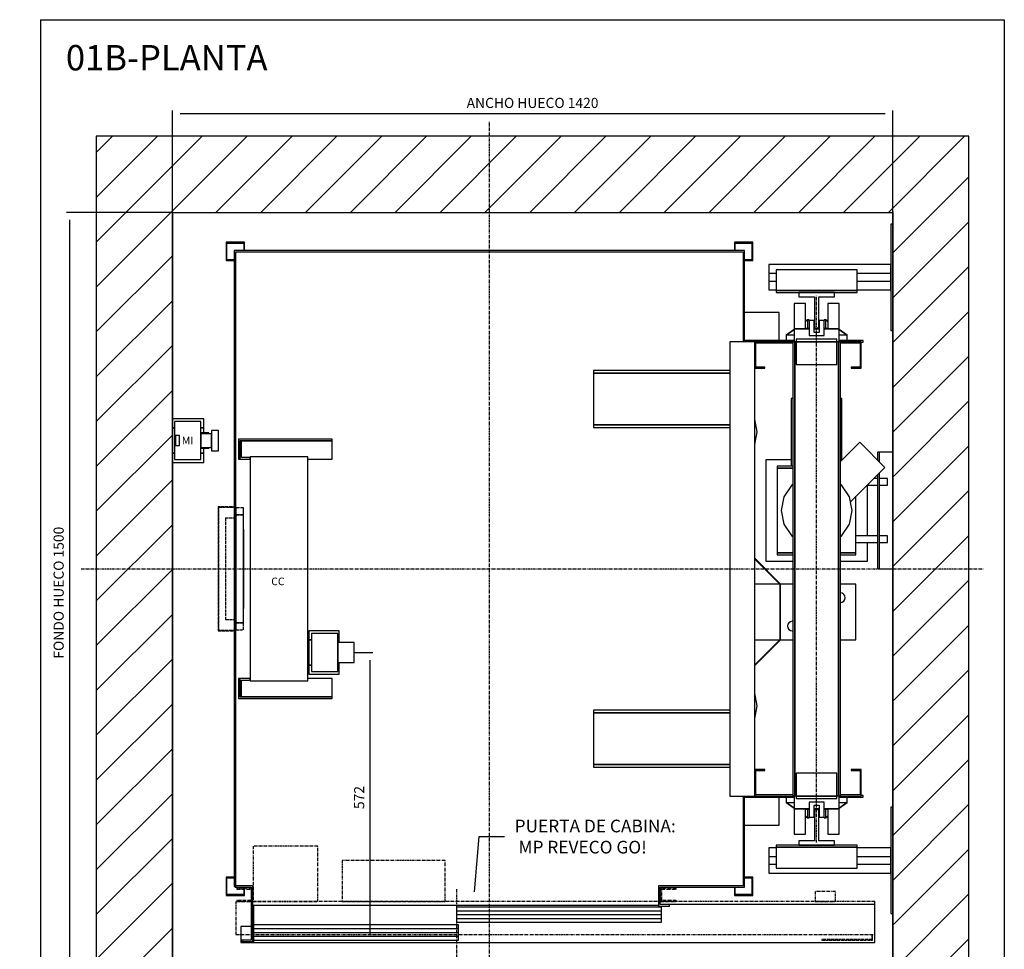
# Model space of a CAD drawing. Extents: x 4 to 2370, y 10 to 287.
# Drawn here: x 316 to 510, y 104 to 287 of the extents above; entities that cross this region are included whole.
import ezdxf

# ---------------------------------------------------------------- set-up
doc = ezdxf.new("R2010")
doc.units = 0
doc.header["$LTSCALE"] = 0.5
doc.header["$MEASUREMENT"] = 0
doc.linetypes.add('ACAD_ISO02W100', pattern=[15, 12, -3])
doc.linetypes.add('ACAD_ISO10W100', pattern=[18.5, 12, -3, 0.5, -3])
doc.layers.get('0').update_dxf_attribs({"linetype": 'CONTINUOUS'})
for name, color, linetype in [('3', 5, 'ACAD_ISO02W100'), ('6', 7, 'CONTINUOUS'), ('7', 6, 'ACAD_ISO10W100'), ('8', 3, 'CONTINUOUS'), ('9', 7, 'CONTINUOUS')]:
    doc.layers.add(name, color=color, linetype=linetype)
doc.styles.add('LD', font='ARIALUNI.TTF')
doc.dimstyles.new('LIFT', dxfattribs={"dimtxt": 2, "dimasz": 1.5, "dimexe": 0.6, "dimexo": 0, "dimgap": 0.5, "dimtad": 1, "dimdec": 0, "dimzin": 0, "dimdsep": 46, "dimtxsty": 'LD', "dimcen": 0, "dimdle": 3.5, "dimclrd": 1, "dimclre": 1, "dimclrt": 5, "dimadec": 0, "dimazin": 0, "dimtfac": 1, "dimtdec": 0, "dimtix": 1, "dimtmove": 1, "dimatfit": 3, "dimfxl": 0, "dimtolj": 1, "dimtzin": 0, "dimarcsym": 0})

# ---------------------------------------------------------------- blocks, each defined once
blk = doc.blocks.new('BORD_MACPUARSA_A4_V')
at = {"layer": '8'}
for p, q in [((0, 277), (190, 277)), ((0, 277), (0, 0)), ((190, 277), (190, 0)), ((0, 0), (190, 0))]:
    blk.add_line(p, q, dxfattribs=at)
blk = doc.blocks.new('LD_20170404074148_0000002D')
blk.add_blockref('BORD_MACPUARSA_A4_V', (0, 0))
blk = doc.blocks.new('LD_20170404074148_0000002E')
at = {"style": 'LD'}
blk.add_text('01B-PLANTA', height=5, dxfattribs=at).set_placement((0, 0))
blk = doc.blocks.new('LD_20170404074148_0000002F')
for p, q in [((0, 1650), (-150, 1650)), ((-150, 1650), (-150, -150)), ((1420, 1650), (0, 1650)), ((1570, 1650), (1420, 1650)), ((1570, -150), (1570, 1650)), ((0, 1500), (0, 1093)), ((0, -70), (0, 1500)), ((0, 1500), (1420, 1500)), ((1420, 1477), (1420, 1500)), ((1420, 1500), (1420, -70)), ((1420, 1027), (1420, 1267)), ((0, 1007), (0, 0)), ((1420, 327), (1420, 797)), ((1420, 0), (1420, 117)), ((0, 0), (60, 0)), ((60, 0), (0, 0)), ((0, 0), (0, -70)), ((63, 0), (142, 0)), ((142, 0), (63, 0)), ((1412, 0), (1420, 0)), ((1420, 0), (1412, 0)), ((1420, -70), (1420, 0)), ((30, -70), (0, -70)), ((30, -150), (30, -70)), ((1420, -70), (1090, -70)), ((1090, -70), (1090, -150)), ((-150, -150), (0, -150)), ((0, -150), (30, -150)), ((1090, -150), (1420, -150)), ((1420, -150), (1570, -150))]:
    blk.add_line(p, q)
blk = doc.blocks.new('LD_20170404074148_00000030')
for p, q in [((0, 680), (-4, 680)), ((-4, 680), (-4, 470)), ((0, 470), (0, 680)), ((-244, 600), (-244, 583)), ((-4, 600), (-244, 600)), ((-244, 583), (-244, 567)), ((-244, 583), (-230, 583)), ((-230, 590), (-230, 549)), ((-70, 590), (-230, 590)), ((-70, 549), (-70, 590)), ((-70, 583), (-4, 583)), ((-4, 583), (-4, 600)), ((-4, 567), (-4, 583)), ((-244, 567), (-244, 550)), ((-230, 567), (-244, 567)), ((-4, 567), (-70, 567)), ((-4, 550), (-4, 567)), ((-244, 550), (-230, 550)), ((-230, 549), (-230, 545)), ((-70, 549), (-230, 549)), ((-230, 549), (-70, 549)), ((-230, 545), (-70, 545)), ((-70, 550), (-4, 550)), ((-70, 545), (-70, 549)), ((-4, 470), (0, 470)), ((-26, 230), (-30, 230)), ((-30, 230), (-30, 214.5)), ((-26, 210.5), (-26, 230)), ((0, 230), (-26, 230)), ((0, 0), (0, 230)), ((-30, 178), (-37.5, 178)), ((-30, 185.5), (-30, 0)), ((-26, 0), (-26, 189.5)), ((-10, 178), (-26, 178)), ((-10, 177.5), (-10, 178)), ((-10, 176.1), (-10, 177.5)), ((-10, 174), (-10, 176.1)), ((-50.5, 165), (-30, 165)), ((-26, 165), (-10, 165)), ((-10, 171.5), (-10, 174)), ((-10, 169), (-10, 171.5)), ((-10, 166.9), (-10, 169)), ((-10, 165.5), (-10, 166.9)), ((-10, 165), (-10, 165.5)), ((-30, 65), (-72.5, 65)), ((-10, 65), (-26, 65)), ((-10, 64.5), (-10, 65)), ((-10, 63.1), (-10, 64.5)), ((-10, 61), (-10, 63.1)), ((-10, 58.5), (-10, 61)), ((-10, 56), (-10, 58.5)), ((-72.5, 52), (-30, 52)), ((-26, 52), (-10, 52)), ((-10, 53.9), (-10, 56)), ((-10, 52.5), (-10, 53.9)), ((-10, 52), (-10, 52.5)), ((-30, 0), (-26, 0)), ((-26, 0), (0, 0)), ((0, -470), (-4, -470)), ((-4, -470), (-4, -680)), ((0, -680), (0, -470)), ((-244, -550), (-244, -567)), ((-230, -550), (-244, -550)), ((-70, -545), (-230, -545)), ((-230, -545), (-230, -549)), ((-230, -549), (-70, -549)), ((-70, -549), (-230, -549)), ((-230, -549), (-230, -590)), ((-70, -549), (-70, -545)), ((-70, -590), (-70, -549)), ((-4, -550), (-70, -550)), ((-4, -567), (-4, -550)), ((-244, -567), (-244, -583)), ((-244, -567), (-230, -567)), ((-70, -567), (-4, -567)), ((-4, -583), (-4, -567)), ((-244, -583), (-244, -600)), ((-230, -583), (-244, -583)), ((-244, -600), (-4, -600)), ((-230, -590), (-70, -590)), ((-4, -583), (-70, -583)), ((-4, -600), (-4, -583)), ((-4, -680), (0, -680))]:
    blk.add_line(p, q)
blk = doc.blocks.new('LD_20170404074148_00000031')
for p, q in [((-503, 628), (-503, -626.5)), ((503, 628), (-503, 628)), ((-500, -626.5), (-500, 625)), ((-500, 625), (500, 625)), ((500, 625), (500, 448)), ((503, 448), (503, 628)), ((500, -448), (500, -625)), ((503, -628), (503, -448)), ((-503, -626.5), (-500, -626.5)), ((-466.5, -625), (-501.5, -625)), ((-501.5, -625), (-501.5, -628)), ((-501.5, -628), (-469.5, -628)), ((-469.5, -628), (-469.5, -732)), ((-466.5, -735), (-466.5, -625)), ((333.5, -625), (333.5, -665)), ((500, -625), (333.5, -625)), ((336.5, -662), (336.5, -628)), ((336.5, -628), (503, -628)), ((-466.5, -663.5), (333.5, -663.5)), ((333.5, -665), (355, -665)), ((355, -662), (336.5, -662)), ((355, -665), (355, -662)), ((-469.5, -732), (-488, -732)), ((-488, -732), (-488, -735)), ((-488, -735), (-466.5, -735))]:
    blk.add_line(p, q)
blk = doc.blocks.new('LD_20170404074148_00000032')
for p, q in [((-74, 505.5), (-142, 505.5)), ((-74, 505.5), (-142, 505.5)), ((-74, 449.5), (-74, 505.5)), ((-74, 449.5), (-74, 505.5)), ((-22, 523), (-44.5, 523)), ((-44.5, 523), (-44.5, 473)), ((-22, 474), (-22, 523)), ((44.5, 523), (22, 523)), ((22, 523), (22, 474)), ((44.5, 473), (44.5, 523)), ((-15, 473), (-44.5, 473)), ((-44.5, 473), (-44.5, 447.5)), ((-44.5, 473), (-15, 473)), ((-15, 474), (-22, 474)), ((4.8, 474), (-4.8, 474)), ((4.8, 473), (-4.8, 473)), ((-4.8, 473), (4.8, 473)), ((22, 474), (15, 474)), ((44.5, 473), (15, 473)), ((15, 473), (44.5, 473)), ((44.5, 447.5), (44.5, 473)), ((-122, 448), (-171, 448)), ((-171, 448), (-171, -448)), ((-122, 448), (-171, 448)), ((-171, 448), (-171, -448)), ((-44.5, 450), (-142, 450)), ((-44.5, 450), (-142, 450)), ((-142, 449.5), (-74, 449.5)), ((-142, 449.5), (-74, 449.5)), ((-122, -448), (-122, 448)), ((-44.5, 448), (-122, 448)), ((-122, 448), (-122, 396)), ((-122, -448), (-122, 448)), ((-44.5, 448), (-122, 448)), ((-122, 448), (-122, 396)), ((92, 450), (44.5, 450)), ((92, 450), (44.5, 450)), ((88, 448), (44.5, 448)), ((88, 448), (44.5, 448)), ((88, 396), (88, 448)), ((88, 396), (88, 448)), ((88, 447), (92, 447)), ((88, 447), (92, 447)), ((92, 447), (92, 450)), ((92, 447), (92, 450)), ((-120, 446), (-47, 446)), ((-120, 398), (-120, 446)), ((-120, 446), (-47, 446)), ((-120, 398), (-120, 446)), ((47, 446), (86, 446)), ((47, 446), (86, 446)), ((86, 446), (86, 398)), ((86, 446), (86, 398)), ((-440, 391), (-440, 386)), ((-171, 391), (-440, 391)), ((-440, 391), (-440, 386)), ((-171, 391), (-440, 391)), ((-122, 396), (-102, 396)), ((-122, 396), (-102, 396)), ((-102, 398), (-120, 398)), ((-102, 398), (-120, 398)), ((-102, 396), (-102, 398)), ((-102, 396), (-102, 398)), ((86, 398), (68, 398)), ((68, 398), (68, 396)), ((86, 398), (68, 398)), ((68, 398), (68, 396)), ((68, 396), (88, 396)), ((68, 396), (88, 396)), ((-440, 386), (-440, 284)), ((-171, 386), (-440, 386)), ((-440, 386), (-171, 386)), ((-440, 386), (-440, 284)), ((-171, 386), (-440, 386)), ((-440, 386), (-171, 386)), ((-440, 284), (-440, 279)), ((-171, 284), (-440, 284)), ((-440, 284), (-171, 284)), ((-440, 284), (-440, 279)), ((-171, 284), (-440, 284)), ((-440, 284), (-171, 284)), ((-440, 279), (-171, 279)), ((-440, 279), (-171, 279)), ((-121.4, 20.1), (-122, 19.5)), ((-121.4, 20.1), (-122, 19.5)), ((-71.9, -29.4), (-121.4, 20.1)), ((-71.9, -29.4), (-121.4, 20.1)), ((-122, 19.3), (-72.6, -30.1)), ((-122, 19.3), (-72.6, -30.1)), ((-72.5, -30), (-122, -30)), ((-72.5, -30), (-122, -30)), ((-72.6, -30.1), (-71.9, -29.4)), ((-72.6, -30.1), (-71.9, -29.4)), ((-71.5, -30), (-72.5, -30)), ((-72.5, -30), (-72.5, -140)), ((-71.5, -30), (-72.5, -30)), ((-72.5, -30), (-72.5, -140)), ((-47, -30), (-71.5, -30)), ((-71.5, -140), (-71.5, -30)), ((-47, -30), (-71.5, -30)), ((-71.5, -140), (-71.5, -30)), ((77, -30), (47, -30)), ((77, -30), (47, -30)), ((77, -140), (77, -30)), ((77, -140), (77, -30)), ((50.6, -48.2), (47, -47.5)), ((50.6, -48.2), (47, -47.5)), ((53.7, -50.3), (50.6, -48.2)), ((53.7, -50.3), (50.6, -48.2)), ((55.8, -53.4), (53.7, -50.3)), ((55.8, -53.4), (53.7, -50.3)), ((56.5, -57), (55.8, -53.4)), ((56.5, -57), (55.8, -53.4)), ((55.8, -60.6), (56.5, -57)), ((55.8, -60.6), (56.5, -57)), ((47, -66.5), (50.6, -65.8)), ((47, -66.5), (50.6, -65.8)), ((50.6, -65.8), (53.7, -63.7)), ((50.6, -65.8), (53.7, -63.7)), ((53.7, -63.7), (55.8, -60.6)), ((53.7, -63.7), (55.8, -60.6)), ((-56.8, -109.4), (-57.5, -113)), ((-56.8, -109.4), (-57.5, -113)), ((-57.5, -113), (-56.8, -116.6)), ((-57.5, -113), (-56.8, -116.6)), ((-54.7, -106.3), (-56.8, -109.4)), ((-54.7, -106.3), (-56.8, -109.4)), ((-51.6, -104.2), (-54.7, -106.3)), ((-51.6, -104.2), (-54.7, -106.3)), ((-48, -103.5), (-51.6, -104.2)), ((-48, -103.5), (-51.6, -104.2)), ((-47, -103.7), (-48, -103.5)), ((-47, -103.7), (-48, -103.5)), ((-56.8, -116.6), (-54.7, -119.7)), ((-56.8, -116.6), (-54.7, -119.7)), ((-54.7, -119.7), (-51.6, -121.8)), ((-54.7, -119.7), (-51.6, -121.8)), ((-51.6, -121.8), (-48, -122.5)), ((-51.6, -121.8), (-48, -122.5)), ((-48, -122.5), (-47, -122.3)), ((-48, -122.5), (-47, -122.3)), ((-72.6, -139.9), (-122, -189.3)), ((-72.6, -139.9), (-122, -189.3)), ((-122, -140), (-72.5, -140)), ((-122, -140), (-72.5, -140)), ((-121.4, -190.1), (-71.9, -140.6)), ((-121.4, -190.1), (-71.9, -140.6)), ((-71.9, -140.6), (-72.6, -139.9)), ((-71.9, -140.6), (-72.6, -139.9)), ((-72.5, -140), (-71.5, -140)), ((-72.5, -140), (-71.5, -140)), ((-71.5, -140), (-47, -140)), ((-71.5, -140), (-47, -140)), ((47, -140), (77, -140)), ((47, -140), (77, -140)), ((-122, -189.5), (-121.4, -190.1)), ((-122, -189.5), (-121.4, -190.1)), ((-440, -279), (-440, -284)), ((-171, -279), (-440, -279)), ((-440, -279), (-440, -284)), ((-171, -279), (-440, -279)), ((-440, -284), (-440, -386)), ((-171, -284), (-440, -284)), ((-440, -284), (-171, -284)), ((-440, -284), (-440, -386)), ((-171, -284), (-440, -284)), ((-440, -284), (-171, -284)), ((-440, -386), (-440, -391)), ((-171, -386), (-440, -386)), ((-440, -386), (-171, -386)), ((-440, -386), (-440, -391)), ((-171, -386), (-440, -386)), ((-440, -386), (-171, -386)), ((-440, -391), (-171, -391)), ((-440, -391), (-171, -391)), ((-122, -396), (-122, -448)), ((-102, -396), (-122, -396)), ((-122, -396), (-122, -448)), ((-102, -396), (-122, -396)), ((-120, -446), (-120, -398)), ((-120, -398), (-102, -398)), ((-120, -446), (-120, -398)), ((-120, -398), (-102, -398)), ((-102, -398), (-102, -396)), ((-102, -398), (-102, -396)), ((88, -396), (68, -396)), ((68, -396), (68, -398)), ((88, -396), (68, -396)), ((68, -396), (68, -398)), ((68, -398), (86, -398)), ((68, -398), (86, -398)), ((86, -398), (86, -446)), ((86, -398), (86, -446)), ((88, -448), (88, -396)), ((88, -448), (88, -396)), ((-47, -446), (-120, -446)), ((-47, -446), (-120, -446)), ((86, -446), (47, -446)), ((86, -446), (47, -446)), ((-171, -448), (-122, -448)), ((-171, -448), (-122, -448)), ((-74, -449.5), (-142, -449.5)), ((-74, -449.5), (-142, -449.5)), ((-142, -450), (-44.5, -450)), ((-142, -450), (-44.5, -450)), ((-122, -448), (-44.5, -448)), ((-122, -448), (-44.5, -448)), ((-74, -505.5), (-74, -449.5)), ((-74, -505.5), (-74, -449.5)), ((-44.5, -447.5), (-44.5, -473)), ((44.5, -473), (44.5, -447.5)), ((44.5, -448), (88, -448)), ((44.5, -448), (88, -448)), ((44.5, -450), (92, -450)), ((44.5, -450), (92, -450)), ((92, -447), (88, -447)), ((92, -447), (88, -447)), ((92, -450), (92, -447)), ((92, -450), (92, -447)), ((-44.5, -473), (-15, -473)), ((-44.5, -473), (-44.5, -523)), ((-15, -473), (-44.5, -473)), ((-22, -523), (-22, -474)), ((-22, -474), (-15, -474)), ((-4.8, -473), (4.8, -473)), ((4.8, -473), (-4.8, -473)), ((-4.8, -474), (4.8, -474)), ((15, -473), (44.5, -473)), ((44.5, -473), (15, -473)), ((15, -474), (22, -474)), ((22, -474), (22, -523)), ((44.5, -523), (44.5, -473)), ((-142, -505.5), (-74, -505.5)), ((-142, -505.5), (-74, -505.5)), ((-44.5, -523), (-22, -523)), ((22, -523), (44.5, -523))]:
    blk.add_line(p, q)
blk = doc.blocks.new('LD_20170404074148_00000035')
for p, q in [((35, 35), (-35, 35)), ((-35, 35), (-35, 26.5)), ((-35, 26.5), (-4.5, 26.5)), ((-4.5, 26.5), (-4.5, -35)), ((4.5, -35), (4.5, 26.5)), ((4.5, 26.5), (35, 26.5)), ((35, 26.5), (35, 35)), ((-4.5, -35), (4.5, -35))]:
    blk.add_line(p, q)
blk = doc.blocks.new('LD_20170404074148_00000038')
for p, q in [((4.5, 35), (-4.5, 35)), ((-4.5, 35), (-4.5, -26.5)), ((4.5, -26.5), (4.5, 35)), ((-4.5, -26.5), (-35, -26.5)), ((-35, -26.5), (-35, -35)), ((-35, -35), (35, -35)), ((35, -26.5), (4.5, -26.5)), ((35, -35), (35, -26.5))]:
    blk.add_line(p, q)
blk = doc.blocks.new('LD_20170404074148_00000039')
for p, q in [((-43, 447.5), (-47, 447.5)), ((-47, 447.5), (-47, -447.5)), ((-43, 447.5), (-47, 447.5)), ((-47, 447.5), (-47, -447.5)), ((-43, -447.5), (-43, 447.5)), ((-40, 447.5), (-43, 447.5)), ((-43, 447.5), (-43, -447.5)), ((-43, -447.5), (-43, 447.5)), ((-40, 447.5), (-43, 447.5)), ((-43, 447.5), (-43, -447.5)), ((-40, 453), (-40, 448)), ((40, 453), (-40, 453)), ((-40, 453), (-40, 448)), ((40, 453), (-40, 453)), ((-40, 448), (-40, 403)), ((40, 448), (-40, 448)), ((-40, 448), (40, 448)), ((-40, 448), (-40, 403)), ((40, 448), (-40, 448)), ((-40, 448), (40, 448)), ((40, 448), (40, 453)), ((40, 448), (40, 453)), ((40, 403), (40, 448)), ((40, 403), (40, 448)), ((43, 447.5), (40, 447.5)), ((43, 447.5), (40, 447.5)), ((43, -447.5), (43, 447.5)), ((47, 447.5), (43, 447.5)), ((43, 447.5), (43, -447.5)), ((43, -447.5), (43, 447.5)), ((47, 447.5), (43, 447.5)), ((43, 447.5), (43, -447.5)), ((47, -447.5), (47, 447.5)), ((47, -447.5), (47, 447.5)), ((-40, 403), (40, 403)), ((-40, 403), (40, 403)), ((40, -403), (-40, -403)), ((-40, -403), (-40, -448)), ((40, -403), (-40, -403)), ((-40, -403), (-40, -448)), ((40, -448), (40, -403)), ((40, -448), (40, -403)), ((-47, -447.5), (-43, -447.5)), ((-47, -447.5), (-43, -447.5)), ((-43, -447.5), (-40, -447.5)), ((-43, -447.5), (-40, -447.5)), ((-40, -448), (40, -448)), ((40, -448), (-40, -448)), ((-40, -448), (-40, -453)), ((-40, -448), (40, -448)), ((40, -448), (-40, -448)), ((-40, -448), (-40, -453)), ((-40, -453), (40, -453)), ((-40, -453), (40, -453)), ((40, -447.5), (43, -447.5)), ((40, -447.5), (43, -447.5)), ((40, -453), (40, -448)), ((40, -453), (40, -448)), ((43, -447.5), (47, -447.5)), ((43, -447.5), (47, -447.5))]:
    blk.add_line(p, q)
blk = doc.blocks.new('LD_20170404074148_0000003A')
for p, q in [((-4.75, 15), (-15, 15)), ((-15, 15), (-15, -15)), ((-4.75, 15), (-15, 15)), ((-15, 15), (-15, -15)), ((-4.75, -9), (-4.75, 15)), ((-4.75, -9), (-4.75, 15)), ((15, 15), (4.75, 15)), ((4.75, 15), (4.75, -9)), ((15, 15), (4.75, 15)), ((4.75, 15), (4.75, -9)), ((15, -15), (15, 15)), ((15, -15), (15, 15)), ((-15, -15), (15, -15)), ((-15, -15), (15, -15)), ((4.75, -9), (-4.75, -9)), ((4.75, -9), (-4.75, -9))]:
    blk.add_line(p, q)
blk = doc.blocks.new('LD_20170404074148_0000003B')
for p, q in [((-15, 15), (-15, -15)), ((15, 15), (-15, 15)), ((-15, 15), (-15, -15)), ((15, 15), (-15, 15)), ((-4.75, -15), (-4.75, 9)), ((-4.75, 9), (4.75, 9)), ((-4.75, -15), (-4.75, 9)), ((-4.75, 9), (4.75, 9)), ((4.75, 9), (4.75, -15)), ((4.75, 9), (4.75, -15)), ((15, -15), (15, 15)), ((15, -15), (15, 15)), ((-15, -15), (-4.75, -15)), ((-15, -15), (-4.75, -15)), ((4.75, -15), (15, -15)), ((4.75, -15), (15, -15))]:
    blk.add_line(p, q)
blk = doc.blocks.new('LD_20170404074148_0000003C')
for p, q in [((-49.5, 49.5), (-64.7, 26.8)), ((-49.5, 49.5), (-64.7, 26.8)), ((-47, 51.2), (-49.5, 49.5)), ((-47, 51.2), (-49.5, 49.5)), ((49.5, 49.5), (47, 51.2)), ((49.5, 49.5), (47, 51.2)), ((64.7, 26.8), (49.5, 49.5)), ((64.7, 26.8), (49.5, 49.5)), ((-64.7, 26.8), (-70, 0)), ((-64.7, 26.8), (-70, 0)), ((70, 0), (64.7, 26.8)), ((70, 0), (64.7, 26.8)), ((-70, 0), (-64.7, -26.8)), ((-70, 0), (-64.7, -26.8)), ((64.7, -26.8), (70, 0)), ((64.7, -26.8), (70, 0)), ((-64.7, -26.8), (-49.5, -49.5)), ((-64.7, -26.8), (-49.5, -49.5)), ((49.5, -49.5), (64.7, -26.8)), ((49.5, -49.5), (64.7, -26.8)), ((-49.5, -49.5), (-47, -51.2)), ((-49.5, -49.5), (-47, -51.2)), ((47, -51.2), (49.5, -49.5)), ((47, -51.2), (49.5, -49.5))]:
    blk.add_line(p, q)
blk = doc.blocks.new('LD_20170404074148_0000003D')
for p, q in [((-47, 221), (-50, 221)), ((-50, 221), (-50, 87.5)), ((-47, 221), (-50, 221)), ((-50, 221), (-50, 87.5)), ((50, 221), (47, 221)), ((50, 221), (47, 221)), ((50, 99.5), (50, 221)), ((50, 99.5), (50, 221)), ((-50, 100), (-100, 100)), ((-100, 100), (-100, -100)), ((-50, 100), (-100, 100)), ((-100, 100), (-100, -100)), ((50.5, 100), (50, 100)), ((50.5, 100), (50, 100)), ((-47, 87.5), (-77.5, 87.5)), ((-77.5, 87.5), (-77.5, 83.5)), ((-47, 87.5), (-77.5, 87.5)), ((-77.5, 87.5), (-77.5, 83.5)), ((-77.5, 83.5), (-47, 83.5)), ((-47, 83.5), (-77.5, 83.5)), ((-77.5, 83.5), (-77.5, -83.5)), ((-77.5, 83.5), (-47, 83.5)), ((-47, 83.5), (-77.5, 83.5)), ((-77.5, 83.5), (-77.5, -83.5)), ((100, -50), (100, 50)), ((100, -50), (100, 50)), ((77.5, -83.5), (77.5, 28)), ((77.5, -83.5), (77.5, 28)), ((100, -100), (100, -63)), ((100, -100), (100, -63)), ((-77.5, -83.5), (-47, -83.5)), ((-47, -83.5), (-77.5, -83.5)), ((-77.5, -83.5), (-77.5, -87.5)), ((-77.5, -83.5), (-47, -83.5)), ((-47, -83.5), (-77.5, -83.5)), ((-77.5, -83.5), (-77.5, -87.5)), ((-77.5, -87.5), (-47, -87.5)), ((-77.5, -87.5), (-47, -87.5)), ((47, -83.5), (77.5, -83.5)), ((77.5, -83.5), (47, -83.5)), ((47, -83.5), (77.5, -83.5)), ((77.5, -83.5), (47, -83.5)), ((47, -87.5), (77.5, -87.5)), ((47, -87.5), (77.5, -87.5)), ((77.5, -87.5), (77.5, -83.5)), ((77.5, -87.5), (77.5, -83.5)), ((-100, -100), (-47, -100)), ((-100, -100), (-47, -100)), ((47, -100), (100, -100)), ((47, -100), (100, -100))]:
    blk.add_line(p, q)
blk = doc.blocks.new('LD_20170404074148_0000003E')
for p, q in [((85, 134.5), (47, 96.5)), ((85, 134.5), (47, 96.5)), ((134.5, 85), (85, 134.5)), ((134.5, 85), (85, 134.5)), ((66.6, 17.1), (134.5, 85)), ((66.6, 17.1), (134.5, 85)), ((-49.5, 49.5), (-64.7, 26.8)), ((-49.5, 49.5), (-64.7, 26.8)), ((-47, 51.2), (-49.5, 49.5)), ((-47, 51.2), (-49.5, 49.5)), ((49.5, 49.5), (47, 51.2)), ((49.5, 49.5), (47, 51.2)), ((64.7, 26.8), (49.5, 49.5)), ((64.7, 26.8), (49.5, 49.5)), ((-64.7, 26.8), (-70, 0)), ((-64.7, 26.8), (-70, 0)), ((70, 0), (64.7, 26.8)), ((70, 0), (64.7, 26.8)), ((64.7, -26.8), (70, 0)), ((64.7, -26.8), (70, 0)), ((-70, 0), (-64.7, -26.8)), ((-70, 0), (-64.7, -26.8)), ((-64.7, -26.8), (-49.5, -49.5)), ((-64.7, -26.8), (-49.5, -49.5)), ((49.5, -49.5), (64.7, -26.8)), ((49.5, -49.5), (64.7, -26.8)), ((-49.5, -49.5), (-47, -51.2)), ((-49.5, -49.5), (-47, -51.2)), ((47, -51.2), (49.5, -49.5)), ((47, -51.2), (49.5, -49.5))]:
    blk.add_line(p, q)
blk = doc.blocks.new('LD_20170404074148_00000040')
for p, q in [((76, 0), (71, 25.1)), ((76, 0), (71, 25.1)), ((71, -25.1), (76, 0)), ((71, -25.1), (76, 0))]:
    blk.add_line(p, q)
blk = doc.blocks.new('LD_20170404074148_00000041')
for p, q in [((-18.1, 30.1), (-22, 27.3)), ((-22, 27), (-17.9, 29.9)), ((-14.8, 30), (-18.2, 30)), ((-18.2, 30), (-18.2, 13)), ((-17.9, 29.9), (-18.1, 30.1)), ((-14.8, 29), (-14.8, 30)), ((18.2, 30), (14.8, 30)), ((14.8, 30), (14.8, 29)), ((18.1, 30.1), (17.9, 29.9)), ((17.9, 29.9), (22, 27)), ((22, 27.3), (18.1, 30.1)), ((18.2, 13), (18.2, 30)), ((-44.5, 11.2), (-60.1, 0.1)), ((-60.1, 0.1), (-59.9, -0.1)), ((-44.5, 0), (-60, 0)), ((-60, 0), (-60, -10)), ((-59.9, -0.1), (-44.5, 10.9)), ((60.1, 0.1), (44.5, 11.2)), ((44.5, 10.9), (59.9, -0.1)), ((60, 0), (44.5, 0)), ((59.9, -0.1), (60.1, 0.1)), ((60, -10), (60, 0)), ((-60, -10), (-44.5, -10)), ((44.5, -10), (60, -10))]:
    blk.add_line(p, q)
blk = doc.blocks.new('LD_20170404074148_00000042')
for p, q in [((76, 0), (71, 25.1)), ((76, 0), (71, 25.1)), ((71, -25.1), (76, 0)), ((71, -25.1), (76, 0))]:
    blk.add_line(p, q)
blk = doc.blocks.new('LD_20170404074148_00000043')
for p, q in [((-59.9, 0.1), (-60.1, -0.1)), ((-60, 10), (-60, 0)), ((-44.5, 10), (-60, 10)), ((-60, 0), (-44.5, 0)), ((-44.5, -10.9), (-59.9, 0.1)), ((60, 10), (44.5, 10)), ((59.9, 0.1), (44.5, -10.9)), ((44.5, 0), (60, 0)), ((60.1, -0.1), (59.9, 0.1)), ((60, 0), (60, 10)), ((-60.1, -0.1), (-44.5, -11.2)), ((-18.2, -13), (-18.2, -30)), ((18.2, -30), (18.2, -13)), ((44.5, -11.2), (60.1, -0.1)), ((-17.9, -29.9), (-22, -27)), ((-22, -27.3), (-18.1, -30.1)), ((-18.2, -30), (-14.8, -30)), ((-18.1, -30.1), (-17.9, -29.9)), ((-14.8, -30), (-14.8, -29)), ((14.8, -29), (14.8, -30)), ((14.8, -30), (18.2, -30)), ((22, -27), (17.9, -29.9)), ((17.9, -29.9), (18.1, -30.1)), ((18.1, -30.1), (22, -27.3))]:
    blk.add_line(p, q)
blk = doc.blocks.new('LD_20170404074148_00000045')
at = {"layer": '7'}
blk.add_line((0, -540), (0, 540), dxfattribs=at)
blk = doc.blocks.new('LD_20170404074148_00000046')
for p, q in [((-483, 644), (-519, 644)), ((-519, 644), (-519, 608)), ((-517.5, 642.5), (-484.5, 642.5)), ((-517.5, 609.5), (-517.5, 642.5)), ((-484.5, 642.5), (-484.5, 628)), ((-483, 628), (-483, 644)), ((483, 644), (483, 628)), ((519, 644), (483, 644)), ((484.5, 628), (484.5, 642.5)), ((484.5, 642.5), (517.5, 642.5)), ((517.5, 642.5), (517.5, 609.5)), ((519, 608), (519, 644)), ((-519, 608), (-503, 608)), ((-503, 609.5), (-517.5, 609.5)), ((517.5, 609.5), (503, 609.5)), ((503, 608), (519, 608)), ((-519, -608), (-519, -644)), ((-503, -608), (-519, -608)), ((-517.5, -642.5), (-517.5, -609.5)), ((-517.5, -609.5), (-503, -609.5)), ((519, -608), (503, -608)), ((503, -609.5), (517.5, -609.5)), ((517.5, -609.5), (517.5, -642.5)), ((519, -644), (519, -608)), ((-484.5, -628), (-484.5, -642.5)), ((-483, -644), (-483, -628)), ((483, -628), (483, -644)), ((484.5, -642.5), (484.5, -628)), ((-519, -644), (-483, -644)), ((-484.5, -642.5), (-517.5, -642.5)), ((483, -644), (519, -644)), ((517.5, -642.5), (484.5, -642.5))]:
    blk.add_line(p, q)
blk = doc.blocks.new('LD_20170404074148_00000047')
at = {"layer": '3'}
for p, q in [((0, 120), (0, -120)), ((15, 120), (0, 120)), ((0, 120), (0, 106.5)), ((15, 120), (0, 120)), ((15, 120), (0, 120)), ((0, 120), (0, 106.5)), ((15, -120), (15, 120)), ((15, 106.5), (15, 120)), ((15, 106.5), (15, 120)), ((0, 100), (-20, 100)), ((-20, 100), (-20, -100)), ((15, 106.5), (0, 106.5)), ((0, 106.5), (0, -106.5)), ((0, 106.5), (0, -106.5)), ((15, 106.5), (0, 106.5)), ((0, 106.5), (15, 106.5)), ((0, 106.5), (15, 106.5)), ((0, -100), (0, 100)), ((15, -106.5), (15, 106.5)), ((15, -106.5), (15, 106.5)), ((16, 78), (15, 78)), ((15, 78), (15, 34)), ((16, 78), (15, 78)), ((15, 78), (15, 34)), ((16, 78), (15, 78)), ((15, 78), (15, 34)), ((16, 78), (15, 78)), ((15, 78), (15, 34)), ((16, 78), (15, 78)), ((15, 78), (15, 34)), ((16, 78), (15, 78)), ((15, 78), (15, 34)), ((16, 78), (15, 78)), ((15, 78), (15, 34)), ((16, 78), (15, 78)), ((15, 78), (15, 34)), ((16, 34), (16, 78)), ((16, 34), (16, 78)), ((16, 34), (16, 78)), ((16, 34), (16, 78)), ((16, 34), (16, 78)), ((16, 34), (16, 78)), ((16, 34), (16, 78)), ((16, 34), (16, 78)), ((16, 74.8), (15, 74.8)), ((15, 74.8), (15, -74.8)), ((16, 74.8), (15, 74.8)), ((15, 74.8), (15, -74.8)), ((16, 59), (15, 59)), ((15, 59), (15, 25)), ((16, -74.8), (16, 74.8)), ((16, -74.8), (16, 74.8)), ((16, 25), (16, 59)), ((15, 34), (16, 34)), ((15, 34), (16, 34)), ((15, 34), (16, 34)), ((15, 34), (16, 34)), ((15, 34), (16, 34)), ((15, 34), (16, 34)), ((15, 34), (16, 34)), ((15, 34), (16, 34)), ((15, 25), (16, 25)), ((16, 22), (15, 22)), ((15, 22), (15, -22)), ((16, 22), (15, 22)), ((15, 22), (15, -22)), ((16, 22), (15, 22)), ((15, 22), (15, -22)), ((16, 22), (15, 22)), ((15, 22), (15, -22)), ((16, 22), (15, 22)), ((15, 22), (15, -22)), ((16, 22), (15, 22)), ((15, 22), (15, -22)), ((16, 22), (15, 22)), ((15, 22), (15, -22)), ((16, 22), (15, 22)), ((15, 22), (15, -22)), ((16, -22), (16, 22)), ((16, -22), (16, 22)), ((16, -22), (16, 22)), ((16, -22), (16, 22)), ((16, -22), (16, 22)), ((16, -22), (16, 22)), ((16, -22), (16, 22)), ((16, -22), (16, 22)), ((16, 17), (15, 17)), ((15, 17), (15, -17)), ((16, 14), (15, 14)), ((15, 14), (15, 12.9)), ((15, 12.9), (15, 9.9)), ((15, 9.9), (15, 5.4)), ((15, 5.4), (15, 0)), ((15, 0), (15, -5.4)), ((16, -17), (16, 17)), ((16, 12.9), (16, 14)), ((16, 9.9), (16, 12.9)), ((16, 5.4), (16, 9.9)), ((16, 0), (16, 5.4)), ((16, -5.4), (16, 0)), ((15, -5.4), (15, -9.9)), ((15, -9.9), (15, -12.9)), ((15, -12.9), (15, -14)), ((15, -14), (16, -14)), ((15, -17), (16, -17)), ((16, -9.9), (16, -5.4)), ((16, -12.9), (16, -9.9)), ((16, -14), (16, -12.9)), ((15, -22), (16, -22)), ((15, -22), (16, -22)), ((15, -22), (16, -22)), ((15, -22), (16, -22)), ((15, -22), (16, -22)), ((15, -22), (16, -22)), ((15, -22), (16, -22)), ((15, -22), (16, -22)), ((16, -25), (15, -25)), ((15, -25), (15, -59)), ((16, -34), (15, -34)), ((15, -34), (15, -78)), ((16, -34), (15, -34)), ((15, -34), (15, -78)), ((16, -34), (15, -34)), ((15, -34), (15, -78)), ((16, -34), (15, -34)), ((15, -34), (15, -78)), ((16, -34), (15, -34)), ((15, -34), (15, -78)), ((16, -34), (15, -34)), ((15, -34), (15, -78)), ((16, -34), (15, -34)), ((15, -34), (15, -78)), ((16, -34), (15, -34)), ((15, -34), (15, -78)), ((16, -59), (16, -25)), ((16, -78), (16, -34)), ((16, -78), (16, -34)), ((16, -78), (16, -34)), ((16, -78), (16, -34)), ((16, -78), (16, -34)), ((16, -78), (16, -34)), ((16, -78), (16, -34)), ((16, -78), (16, -34)), ((15, -59), (16, -59)), ((15, -74.8), (16, -74.8)), ((15, -74.8), (16, -74.8)), ((15, -78), (16, -78)), ((15, -78), (16, -78)), ((15, -78), (16, -78)), ((15, -78), (16, -78)), ((15, -78), (16, -78)), ((15, -78), (16, -78)), ((15, -78), (16, -78)), ((15, -78), (16, -78)), ((-20, -100), (0, -100)), ((0, -106.5), (15, -106.5)), ((0, -106.5), (0, -120)), ((15, -106.5), (0, -106.5)), ((0, -106.5), (15, -106.5)), ((15, -106.5), (0, -106.5)), ((0, -106.5), (0, -120)), ((15, -120), (15, -106.5)), ((15, -120), (15, -106.5)), ((0, -120), (15, -120)), ((0, -120), (15, -120)), ((0, -120), (15, -120))]:
    blk.add_line(p, q, dxfattribs=at)
blk = doc.blocks.new('LD_20170404074148_00000048')
at = {"layer": '3'}
for p, q in [((-34.5, 122.5), (-34.5, -122.5)), ((-0.5, 122.5), (-34.5, 122.5)), ((-33.5, -121.5), (-33.5, 121.5)), ((-33.5, 121.5), (-0.5, 121.5)), ((-0.5, 121.5), (-0.5, 122.5)), ((-34.5, -122.5), (-0.5, -122.5)), ((-0.5, -121.5), (-33.5, -121.5)), ((-0.5, -122.5), (-0.5, -121.5))]:
    blk.add_line(p, q, dxfattribs=at)
blk = doc.blocks.new('LD_20170404074148_00000049')
for p, q in [((-400, 73.5), (-400, 0)), ((403.95, 70), (0.05, 70)), ((0.05, 70), (0.05, 40)), ((403.95, 40), (403.95, 70)), ((825, 75), (420, 75)), ((825, 0), (825, 75)), ((0.05, 40), (403.95, 40)), ((-425, 31.8), (-425, 3)), ((-404.5, 31.8), (-425, 31.8)), ((-400, 31.8), (-401.5, 31.8)), ((3.95, 35), (-399.95, 35)), ((-399.95, 35), (-399.95, 5)), ((3.95, 5), (3.95, 35)), ((-425, 3), (-425, 0)), ((-423, 3), (-425, 3)), ((-425, 0), (-400, 0)), ((-400, 3), (-401.5, 3)), ((-400, 0), (825, 0)), ((-399.95, 5), (3.95, 5))]:
    blk.add_line(p, q)
at = {"layer": '3'}
for p, q in [((819, 6), (720, 6)), ((720, 6), (720, 5)), ((720, 5), (820, 5)), ((819, 16), (819, 6)), ((820, 5), (820, 16))]:
    blk.add_line(p, q, dxfattribs=at)
at = {"layer": '7'}
for p, q in [((-273, 190), (-401, 190)), ((-401, 190), (-401, 81)), ((-273, 81), (-273, 190)), ((-22.5, 162), (-225.5, 162)), ((-225.5, 162), (-225.5, 81)), ((-22.5, 81), (-22.5, 162)), ((-403, 107), (-433, 107)), ((-433, 107), (-433, 105)), ((-433, 105), (-405, 105)), ((-405, 105), (-405, 83)), ((-403, 81), (-403, 107)), ((0, 105), (0, -160)), ((403, 107), (403, 81)), ((433, 107), (403, 107)), ((405, 83), (405, 105)), ((405, 105), (433, 105)), ((433, 105), (433, 107)), ((747, 101), (707, 101)), ((707, 101), (707, 81)), ((747, 81), (747, 101)), ((825, 81), (-435, 81)), ((-435, 81), (-435, 16)), ((-405, 83), (-433, 83)), ((-433, 83), (-433, 81)), ((-433, 81), (-403, 81)), ((-401, 81), (-273, 81)), ((-225.5, 81), (-22.5, 81)), ((403, 81), (433, 81)), ((433, 83), (405, 83)), ((433, 81), (433, 83)), ((707, 81), (747, 81)), ((825, 16), (825, 81)), ((-435, 16), (825, 16))]:
    blk.add_line(p, q, dxfattribs=at)
at = {"layer": '8'}
for p, q in [((0, 62.5), (404, 62.5)), ((0, 55), (404, 55)), ((0, 47.5), (404, 47.5)), ((-400, 27.5), (4, 27.5)), ((-400, 20), (4, 20)), ((-400, 12.5), (4, 12.5))]:
    blk.add_line(p, q, dxfattribs=at)
blk = doc.blocks.new('LD_20170404074148_0000004A')
for p, q in [((5, 255.5), (5, 216.5)), ((190, 255.5), (5, 255.5)), ((190, 252.5), (8, 252.5)), ((8, 216.5), (8, 252.5)), ((8, 252.5), (190, 252.5)), ((190, 252.5), (190, 255.5)), ((190, 216.5), (190, 252.5)), ((8, 251.5), (8, 216.5)), ((11, 251.5), (8, 251.5)), ((11, 219.5), (11, 251.5)), ((5, 216.5), (8, 216.5)), ((8, 216.5), (28, 216.5)), ((28, 219.5), (11, 219.5)), ((142, 221), (28, 221)), ((28, 221), (28, -221)), ((28, 216.5), (28, 219.5)), ((142, -221), (142, 221)), ((142, 216.5), (190, 216.5)), ((204, -122), (144, -122)), ((144, -122), (144, -140)), ((201, -127.5), (149, -127.5)), ((149, -127.5), (149, -202.5)), ((201, -202.5), (201, -127.5)), ((204, -140), (204, -122)), ((144, -140), (149, -140)), ((149, -140), (144, -140)), ((144, -140), (144, -190)), ((201, -140), (204, -140)), ((204, -140), (201, -140)), ((233, -145), (201, -145)), ((201, -145), (201, -146.5)), ((201, -146.5), (201, -150.9)), ((201, -150.9), (201, -157.3)), ((204, -145), (204, -140)), ((233, -146.5), (233, -145)), ((233, -150.9), (233, -146.5)), ((233, -157.3), (233, -150.9)), ((201, -157.3), (201, -165)), ((201, -165), (201, -172.7)), ((201, -172.7), (201, -179.1)), ((233, -165), (233, -157.3)), ((233, -172.7), (233, -165)), ((233, -179.1), (233, -172.7)), ((144, -190), (149, -190)), ((149, -190), (144, -190)), ((144, -190), (144, -208)), ((201, -179.1), (201, -183.5)), ((201, -183.5), (201, -185)), ((201, -185), (233, -185)), ((201, -190), (204, -190)), ((204, -190), (201, -190)), ((204, -190), (204, -185)), ((204, -208), (204, -190)), ((233, -183.5), (233, -179.1)), ((233, -185), (233, -183.5)), ((144, -208), (204, -208)), ((149, -202.5), (201, -202.5)), ((5, -216.5), (5, -255.5)), ((8, -216.5), (5, -216.5)), ((8, -252.5), (8, -216.5)), ((8, -216.5), (8, -251.5)), ((28, -216.5), (8, -216.5)), ((11, -251.5), (11, -219.5)), ((11, -219.5), (28, -219.5)), ((28, -219.5), (28, -216.5)), ((28, -221), (142, -221)), ((190, -216.5), (142, -216.5)), ((190, -252.5), (190, -216.5)), ((8, -251.5), (11, -251.5)), ((5, -255.5), (190, -255.5)), ((190, -252.5), (8, -252.5)), ((8, -252.5), (190, -252.5)), ((190, -255.5), (190, -252.5))]:
    blk.add_line(p, q)
blk = doc.blocks.new('*D141')
at = {"layer": '9', "color": 1}
for p, q in [((381.8, 162.2), (385.54, 162.2)), ((384.94, 160.7), (384.94, 106.5)), ((362, 105), (385.54, 105))]:
    blk.add_line(p, q, dxfattribs=at)
for p in [(381.81, 162.2), (362.01, 105)]:
    blk.add_point(p, dxfattribs=at)
for points in [[(384.94, 162.2), (385.19, 160.7), (384.69, 160.7), (384.94, 162.2)], [(384.94, 105), (384.69, 106.5), (385.19, 106.5), (384.94, 105)]]:
    blk.add_solid(points, dxfattribs=at)
at = {"layer": '9', "color": 5, "insert": (384.44, 133.6), "char_height": 2, "attachment_point": 8, "rotation": 90, "style": 'LD'}
blk.add_mtext('572', dxfattribs=at)
blk = doc.blocks.new('LD_20170404074148_0000004B')
at = {"layer": '7'}
for p, q in [((0, -977), (0, 883)), ((-805, 0), (975, 0))]:
    blk.add_line(p, q, dxfattribs=at)
blk = doc.blocks.new('LD_20170404074148_0000004F')
for p, q in [((0, 43), (0, 25)), ((62, 43), (0, 43)), ((0, 43), (0, 25)), ((62, 43), (0, 43)), ((62, 25), (62, 43)), ((62, 25), (62, 43)), ((0, 25), (0, -25)), ((4, 25), (0, 25)), ((0, 25), (4, 25)), ((0, 25), (0, -25)), ((4, 25), (0, 25)), ((0, 25), (4, 25)), ((4, 37.5), (4, 10)), ((56, 37.5), (4, 37.5)), ((4, 37.5), (4, 10)), ((56, 37.5), (4, 37.5)), ((56, -37.5), (56, 37.5)), ((56, -37.5), (56, 37.5)), ((62, 25), (56, 25)), ((56, 25), (62, 25)), ((62, 25), (56, 25)), ((56, 25), (62, 25)), ((62, 15), (62, 25)), ((62, 15), (62, 25)), ((77, 20), (77, 18.5)), ((91, 20), (77, 20)), ((77, 20), (77, 18.5)), ((91, 20), (77, 20)), ((91, 18.5), (91, 20)), ((91, 18.5), (91, 20)), ((6, 10), (4, 10)), ((4, 10), (4, -10)), ((6, 10), (4, 10)), ((4, 10), (4, -10)), ((6, -10), (6, 10)), ((14, 10), (6, 10)), ((6, 10), (6, -10)), ((6, -10), (6, 10)), ((14, 10), (6, 10)), ((6, 10), (6, -10)), ((14, -10), (14, 10)), ((14, -10), (14, 10)), ((56, 15), (56, 13.9)), ((72, 15), (56, 15)), ((56, 15), (56, 13.9)), ((72, 15), (56, 15)), ((56, 13.9), (56, 13.5)), ((56, 13.9), (56, 13.5)), ((56, 13.5), (56, 12.5)), ((77, 13.5), (56, 13.5)), ((56, 13.5), (56, 12.5)), ((77, 13.5), (56, 13.5)), ((56, 12.5), (56, 9.5)), ((56, 12.5), (56, 9.5)), ((56, 9.5), (56, 5.2)), ((56, 9.5), (56, 5.2)), ((56, 5.2), (56, 0)), ((56, 5.2), (56, 0)), ((56, 0), (56, -5.2)), ((56, 0), (56, -5.2)), ((72, 13.9), (72, 15)), ((72, 13.9), (72, 15)), ((72, 13.5), (72, 13.9)), ((72, 13.5), (72, 13.9)), ((77, 18.5), (77, 14.1)), ((77, 18.5), (77, 14.1)), ((77, 14.1), (77, 7.7)), ((77, 14.1), (77, 7.7)), ((77, 12.5), (77, 13.5)), ((77, 12.5), (77, 13.5)), ((77, 9.5), (77, 12.5)), ((77, 9.5), (77, 12.5)), ((77, 5.2), (77, 9.5)), ((77, 5.2), (77, 9.5)), ((77, 7.7), (77, 0)), ((77, 7.7), (77, 0)), ((77, 0), (77, 5.2)), ((77, 0), (77, 5.2)), ((77, -5.2), (77, 0)), ((77, 0), (77, -7.7)), ((77, -5.2), (77, 0)), ((77, 0), (77, -7.7)), ((91, 14.1), (91, 18.5)), ((91, 14.1), (91, 18.5)), ((91, 7.7), (91, 14.1)), ((91, 7.7), (91, 14.1)), ((91, 0), (91, 7.7)), ((91, 0), (91, 7.7)), ((91, -7.7), (91, 0)), ((91, -7.7), (91, 0)), ((4, -10), (4, -37.5)), ((4, -10), (6, -10)), ((4, -10), (4, -37.5)), ((4, -10), (6, -10)), ((6, -10), (14, -10)), ((6, -10), (14, -10)), ((56, -5.2), (56, -9.5)), ((56, -5.2), (56, -9.5)), ((56, -9.5), (56, -12.5)), ((56, -9.5), (56, -12.5)), ((56, -12.5), (56, -13.5)), ((56, -12.5), (56, -13.5)), ((56, -13.5), (77, -13.5)), ((56, -13.5), (56, -13.9)), ((56, -13.5), (77, -13.5)), ((56, -13.5), (56, -13.9)), ((56, -13.9), (56, -15)), ((56, -13.9), (56, -15)), ((56, -15), (72, -15)), ((56, -15), (72, -15)), ((62, -25), (62, -15)), ((62, -25), (62, -15)), ((72, -13.9), (72, -13.5)), ((72, -13.9), (72, -13.5)), ((72, -15), (72, -13.9)), ((72, -15), (72, -13.9)), ((77, -9.5), (77, -5.2)), ((77, -9.5), (77, -5.2)), ((77, -7.7), (77, -14.1)), ((77, -7.7), (77, -14.1)), ((77, -12.5), (77, -9.5)), ((77, -12.5), (77, -9.5)), ((77, -13.5), (77, -12.5)), ((77, -13.5), (77, -12.5)), ((77, -14.1), (77, -18.5)), ((77, -14.1), (77, -18.5)), ((77, -18.5), (77, -20)), ((77, -18.5), (77, -20)), ((91, -14.1), (91, -7.7)), ((91, -14.1), (91, -7.7)), ((91, -18.5), (91, -14.1)), ((91, -18.5), (91, -14.1)), ((91, -20), (91, -18.5)), ((91, -20), (91, -18.5)), ((0, -25), (0, -43)), ((4, -25), (0, -25)), ((0, -25), (4, -25)), ((0, -25), (0, -43)), ((4, -25), (0, -25)), ((0, -25), (4, -25)), ((4, -37.5), (56, -37.5)), ((4, -37.5), (56, -37.5)), ((62, -25), (56, -25)), ((56, -25), (62, -25)), ((62, -25), (56, -25)), ((56, -25), (62, -25)), ((62, -43), (62, -25)), ((62, -43), (62, -25)), ((77, -20), (91, -20)), ((77, -20), (91, -20)), ((0, -43), (62, -43)), ((0, -43), (62, -43))]:
    blk.add_line(p, q)
blk = doc.blocks.new('*D147')
at = {"layer": '9', "color": 1}
for p, q in [((346, 249), (346, 269.06)), ((486.5, 268.46), (347.5, 268.46)), ((488, 249), (488, 269.06))]:
    blk.add_line(p, q, dxfattribs=at)
for p in [(346, 249.01), (488, 249.01)]:
    blk.add_point(p, dxfattribs=at)
for points in [[(346, 268.46), (347.5, 268.71), (347.5, 268.21), (346, 268.46)], [(488, 268.46), (486.5, 268.21), (486.5, 268.71), (488, 268.46)]]:
    blk.add_solid(points, dxfattribs=at)
at = {"layer": '9', "color": 5, "insert": (417, 268.96), "char_height": 2, "attachment_point": 8, "style": 'LD'}
blk.add_mtext('ANCHO HUECO 1420', dxfattribs=at)
blk = doc.blocks.new('*D148')
at = {"layer": '9', "color": 1}
for p, q in [((346, 249), (325.1, 249)), ((325.7, 247.5), (325.7, 100.5)), ((346, 99), (325.1, 99))]:
    blk.add_line(p, q, dxfattribs=at)
for p in [(345.99, 249), (345.99, 99)]:
    blk.add_point(p, dxfattribs=at)
for points in [[(325.7, 249), (325.95, 247.5), (325.45, 247.5), (325.7, 249)], [(325.7, 99), (325.45, 100.5), (325.95, 100.5), (325.7, 99)]]:
    blk.add_solid(points, dxfattribs=at)
at = {"layer": '9', "color": 5, "insert": (325.2, 174), "char_height": 2, "attachment_point": 8, "rotation": 90, "style": 'LD'}
blk.add_mtext('FONDO HUECO 1500', dxfattribs=at)
blk = doc.blocks.new('LD_20170404074148_00000050')
at = {"layer": '8'}
for p, q in [((-150, 1352.6), (147.4, 1650)), ((-150, 1441), (59, 1650)), ((-150, 1529.4), (-29.4, 1650)), ((-150, 1617.8), (-117.8, 1650)), ((85.8, 1500), (235.8, 1650)), ((174.2, 1500), (324.2, 1650)), ((262.6, 1500), (412.6, 1650)), ((351, 1500), (501, 1650)), ((439.3, 1500), (589.3, 1650)), ((527.7, 1500), (677.7, 1650)), ((616.1, 1500), (766.1, 1650)), ((704.5, 1500), (854.5, 1650)), ((792.9, 1500), (942.9, 1650)), ((881.3, 1500), (1031.3, 1650)), ((969.7, 1500), (1119.7, 1650)), ((1058.1, 1500), (1208.1, 1650)), ((1146.4, 1500), (1296.4, 1650)), ((1234.8, 1500), (1384.8, 1650)), ((1323.2, 1500), (1473.2, 1650)), ((1411.6, 1500), (1561.6, 1650)), ((1420, 1420), (1570, 1570)), ((1420, 1420), (1570, 1570)), ((1420, 1331.6), (1570, 1481.6)), ((-150, 1264.2), (0, 1414.2)), ((1420, 1243.2), (1570, 1393.2)), ((-150, 1175.8), (0, 1325.8)), ((1420, 1154.8), (1570, 1304.8)), ((-150, 1087.4), (0, 1237.4)), ((1420, 1066.4), (1570, 1216.4)), ((-150, 999), (0, 1149)), ((1420, 978.1), (1570, 1128.1)), ((-150, 910.7), (0, 1060.7)), ((1420, 889.7), (1570, 1039.7)), ((-150, 822.3), (0, 972.3)), ((1420, 801.3), (1570, 951.3)), ((-150, 733.9), (0, 883.9)), ((1420, 712.9), (1570, 862.9)), ((-150, 645.5), (0, 795.5)), ((1420, 624.5), (1570, 774.5)), ((-150, 557.1), (0, 707.1)), ((1420, 536.1), (1570, 686.1)), ((-150, 468.7), (0, 618.7)), ((1420, 447.7), (1570, 597.7)), ((-150, 380.3), (0, 530.3)), ((1420, 359.3), (1570, 509.3)), ((-150, 291.9), (0, 441.9)), ((1420, 271), (1570, 421)), ((-150, 203.6), (0, 353.6)), ((1420, 182.6), (1570, 332.6)), ((-150, 115.2), (0, 265.2)), ((1420, 94.2), (1570, 244.2)), ((-150, 26.8), (0, 176.8)), ((1420, 5.8), (1570, 155.8)), ((-150, -61.6), (0, 88.4)), ((1352.6, -150), (1570, 67.4)), ((-150, -150), (0, 0)), ((-150, -150), (0, 0)), ((1441, -150), (1570, -21)), ((-61.6, -150), (18.4, -70)), ((1090, -147.4), (1167.4, -70)), ((1175.8, -150), (1255.8, -70)), ((1264.2, -150), (1344.2, -70)), ((1529.4, -150), (1570, -109.4)), ((26.8, -150), (30, -146.8))]:
    blk.add_line(p, q, dxfattribs=at)
blk = doc.blocks.new('LD_20170404074148_00000051')
for p, q in [((595.6, 159.7), (604.6, 269)), ((604.6, 269), (654.6, 269))]:
    blk.add_line(p, q)
blk.add_solid([(592.7, 124.8), (589.8, 160.2), (601.4, 159.2), (592.7, 124.8)])
at = {"insert": (674.6, 269), "char_height": 25, "attachment_point": 4, "style": 'LD'}
blk.add_mtext('\\fArial Unicode MS|b0|i0|u0;\\C256;PUERTA DE CABINA: \\P MP REVECO GO!', dxfattribs=at)

msp = doc.modelspace()

# ---------------------------------------------------------------- block references
at = {"layer": '6'}
for name, p in [('LD_20170404074148_0000002D', (320, 10)), ('LD_20170404074148_0000002E', (325, 277))]:
    msp.add_blockref(name, p, dxfattribs=at)
at = {"layer": '6', "xscale": 0.1, "yscale": 0.1, "zscale": 0.1}
for name, p in [('LD_20170404074148_0000004B', (408.5, 178.7)), ('LD_20170404074148_0000002F', (346, 99)), ('LD_20170404074148_00000050', (346, 99)), ('LD_20170404074148_00000030', (488, 178.7)), ('LD_20170404074148_00000046', (408.5, 178.7)), ('LD_20170404074148_00000031', (408.5, 178.7)), ('LD_20170404074148_00000035', (473, 229.7)), ('LD_20170404074148_00000032', (473, 178.7)), ('LD_20170404074148_00000045', (473, 178.7)), ('LD_20170404074148_00000041', (473, 224.8)), ('LD_20170404074148_0000003A', (473, 226.2)), ('LD_20170404074148_00000039', (473, 178.7)), ('LD_20170404074148_0000003D', (473, 190.2)), ('LD_20170404074148_0000004F', (346, 204)), ('LD_20170404074148_00000040', (453.7, 205.7)), ('LD_20170404074148_0000004A', (358.5, 178.7)), ('LD_20170404074148_0000003E', (473, 190.2)), ('LD_20170404074148_0000003C', (473, 190.2)), ('LD_20170404074148_00000048', (358.5, 178.7)), ('LD_20170404074148_00000047', (358.5, 178.7)), ('LD_20170404074148_00000042', (453.7, 151.7)), ('LD_20170404074148_00000043', (473, 132.6)), ('LD_20170404074148_0000003B', (473, 131.2)), ('LD_20170404074148_00000038', (473, 127.7)), ('LD_20170404074148_00000051', (346, 99)), ('LD_20170404074148_00000049', (402, 105))]:
    msp.add_blockref(name, p, dxfattribs=at)

# ---------------------------------------------------------------- texts
at = {"char_height": 1.5, "style": 'LD'}
for s, insert, attachment_point in [('\\fArial Unicode MS|b0|i0|u0;\\C256;MI', (349, 204), 5), ('\\fArial Unicode MS|b0|i0|u0;\\C256;CC', (365.484, 176.224), 4)]:
    msp.add_mtext(s, dxfattribs=dict(at, insert=insert, attachment_point=attachment_point))

# ---------------------------------------------------------------- dimensions: what is measured, and where the dimension line sits
at = {"layer": '9'}
dim = msp.add_linear_dim(base=(417, 268.463), p1=(346, 249), p2=(488, 249), text='ANCHO HUECO <>', dimstyle='LIFT', override={"dimscale": 1, "dimlfac": 10, "dimtix": 1}, dxfattribs=at)
dim.commit()
dim.dimension.update_dxf_attribs({"geometry": '*D147', "text_midpoint": (417, 268.463)})
dim = msp.add_linear_dim(base=(325.699, 174), p1=(346, 99), p2=(346, 249), angle=90, text='FONDO HUECO <>', dimstyle='LIFT', override={"dimscale": 1, "dimlfac": 10, "dimtix": 1}, dxfattribs=at)
dim.commit()
dim.dimension.update_dxf_attribs({"geometry": '*D148', "text_midpoint": (325.699, 174)})
dim = msp.add_linear_dim(base=(384.943, 133.6), p1=(362, 105), p2=(381.8, 162.2), angle=90, dimstyle='LIFT', override={"dimscale": 1, "dimlfac": 10, "dimtix": 1}, dxfattribs=at)
dim.commit()
dim.dimension.update_dxf_attribs({"geometry": '*D141', "text_midpoint": (384.943, 133.6)})

doc.saveas('drawing.dxf')
